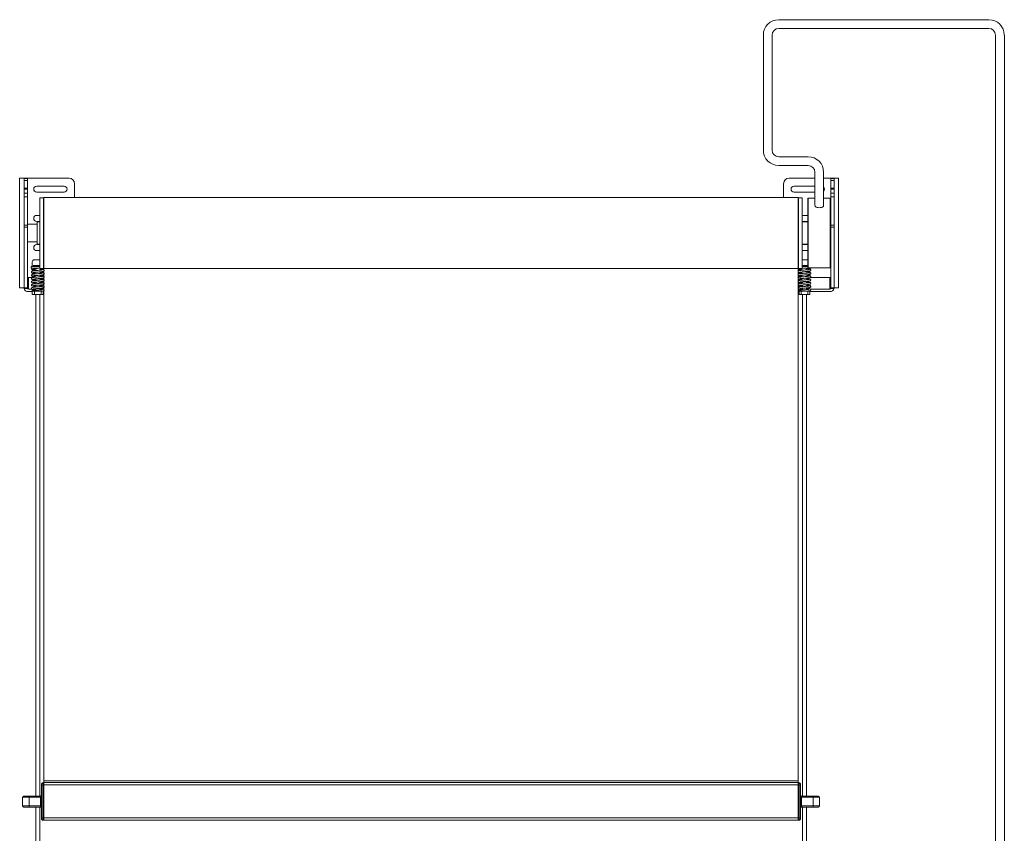
# Model space of a CAD drawing. Units: millimetres. Extents: x 2004 to 72793, y -17036 to 170.
# Drawn here: x 72442 to 72593, y -16436 to -16311 of the extents above; entities that cross this region are included whole.
import ezdxf

# ---------------------------------------------------------------- set-up
doc = ezdxf.new("R2010")
doc.units = ezdxf.units.MM

msp = doc.modelspace()

# ---------------------------------------------------------------- linework, layer by layer
at = {"linetype": 'Continuous', "lineweight": 15}
for p, q in [((72591.13, -16311.11), (72558.77, -16311.11)), ((72556.41, -16331.2), (72556.41, -16313.47)), ((72557.76, -16331.2), (72557.76, -16313.47)), ((72591.13, -16312.46), (72558.77, -16312.46)), ((72592.15, -16602.7), (72592.15, -16313.47)), ((72592.15, -16317.49), (72592.15, -16313.47)), ((72593.5, -16603.05), (72593.5, -16313.47)), ((72593.5, -16317.49), (72593.5, -16313.47)), ((72563.33, -16332.22), (72558.77, -16332.22)), ((72563.33, -16333.57), (72558.77, -16333.57)), ((72564.34, -16338.59), (72564.34, -16334.58)), ((72565.69, -16338.59), (72565.69, -16334.58)), ((72441.96, -16352.39), (72441.96, -16335.51)), ((72442.64, -16335.51), (72441.96, -16335.51)), ((72442.64, -16335.56), (72442.64, -16335.51)), ((72442.64, -16335.51), (72442.64, -16352.39)), ((72442.64, -16335.51), (72443.15, -16335.51)), ((72442.64, -16335.56), (72443.15, -16335.56)), ((72442.64, -16335.89), (72443.15, -16335.89)), ((72443.15, -16335.56), (72443.15, -16335.51)), ((72449.56, -16335.51), (72443.15, -16335.51)), ((72443.15, -16335.89), (72443.15, -16335.56)), ((72443.15, -16337.03), (72443.15, -16335.89)), ((72450.4, -16336.36), (72450.4, -16338.47)), ((72559.53, -16338.47), (72559.53, -16336.36)), ((72560.38, -16335.51), (72564.34, -16335.51)), ((72565.69, -16335.51), (72566.79, -16335.51)), ((72566.79, -16335.51), (72566.79, -16335.56)), ((72566.79, -16335.51), (72567.3, -16335.51)), ((72566.79, -16335.56), (72566.79, -16335.89)), ((72567.3, -16335.56), (72566.79, -16335.56)), ((72566.79, -16335.89), (72566.79, -16337.03)), ((72567.3, -16335.89), (72566.79, -16335.89)), ((72567.3, -16335.51), (72567.3, -16335.56)), ((72567.3, -16352.39), (72567.3, -16335.51)), ((72567.3, -16335.51), (72567.97, -16335.51)), ((72567.97, -16335.51), (72567.97, -16352.39)), ((72442.64, -16337.03), (72443.15, -16337.03)), ((72442.64, -16337.2), (72443.15, -16337.2)), ((72442.64, -16337.83), (72443.15, -16337.83)), ((72443.15, -16337.2), (72443.15, -16337.03)), ((72443.15, -16337.83), (72443.15, -16337.2)), ((72443.15, -16338.38), (72443.15, -16337.83)), ((72448.8, -16336.74), (72444.58, -16336.74)), ((72444.58, -16337.66), (72448.8, -16337.66)), ((72564.34, -16336.74), (72561.14, -16336.74)), ((72561.14, -16337.66), (72564.34, -16337.66)), ((72566.79, -16337.03), (72566.79, -16337.2)), ((72567.3, -16337.03), (72566.79, -16337.03)), ((72566.79, -16337.2), (72566.79, -16337.83)), ((72567.3, -16337.2), (72566.79, -16337.2)), ((72566.79, -16337.83), (72566.79, -16338.38)), ((72567.3, -16337.83), (72566.79, -16337.83)), ((72442.64, -16338.38), (72443.15, -16338.38)), ((72443.15, -16342.77), (72443.15, -16338.38)), ((72445.05, -16338.52), (72445.05, -16338.52)), ((72445.05, -16349.44), (72445.05, -16338.52)), ((72445.05, -16338.52), (72445.64, -16338.52)), ((72445.05, -16338.52), (72445.64, -16338.52)), ((72445.64, -16338.52), (72445.64, -16338.52)), ((72445.64, -16349.44), (72445.64, -16338.52)), ((72445.64, -16338.65), (72445.68, -16338.65)), ((72445.64, -16338.65), (72445.68, -16338.65)), ((72445.68, -16343.95), (72445.68, -16338.47)), ((72445.68, -16338.47), (72561.78, -16338.47)), ((72561.78, -16343.95), (72561.78, -16338.47)), ((72561.78, -16338.65), (72561.81, -16338.65)), ((72561.78, -16338.65), (72561.81, -16338.65)), ((72561.81, -16338.52), (72561.81, -16338.52)), ((72561.81, -16349.44), (72561.81, -16338.52)), ((72561.81, -16338.52), (72562.4, -16338.52)), ((72561.81, -16338.52), (72562.4, -16338.52)), ((72562.4, -16338.52), (72562.4, -16338.52)), ((72562.4, -16349.44), (72562.4, -16338.52)), ((72563.25, -16338.68), (72563.25, -16339.94)), ((72563.25, -16338.68), (72563.25, -16348.09)), ((72563.33, -16339.94), (72563.33, -16338.59)), ((72563.33, -16349.31), (72563.33, -16338.59)), ((72563.33, -16338.59), (72564.34, -16338.59)), ((72564.34, -16338.59), (72564.34, -16339.73)), ((72565.69, -16338.59), (72565.69, -16339.73)), ((72565.69, -16338.59), (72566.7, -16338.59)), ((72566.7, -16338.59), (72566.7, -16339.94)), ((72566.7, -16338.59), (72566.7, -16349.31)), ((72566.79, -16338.38), (72566.79, -16342.77)), ((72567.3, -16338.38), (72566.79, -16338.38)), ((72563.25, -16340.28), (72563.25, -16341.68)), ((72563.33, -16341.63), (72563.33, -16340.23)), ((72443.15, -16342.6), (72444.66, -16342.6)), ((72445.05, -16341.24), (72444.58, -16341.24)), ((72444.58, -16342.16), (72445.05, -16342.16)), ((72444.66, -16343.95), (72444.66, -16342.24)), ((72444.66, -16342.24), (72445.05, -16342.24)), ((72563.25, -16341.24), (72562.4, -16341.24)), ((72562.4, -16342.16), (72563.25, -16342.16)), ((72562.4, -16342.24), (72563.25, -16342.24)), ((72563.25, -16341.72), (72563.25, -16346.18)), ((72563.33, -16346.18), (72563.33, -16341.72)), ((72566.7, -16341.72), (72566.7, -16346.18)), ((72442.64, -16342.77), (72443.15, -16342.77)), ((72442.64, -16352.39), (72442.64, -16343.07)), ((72442.64, -16343.07), (72443.15, -16343.07)), ((72443.15, -16343.07), (72443.15, -16342.77)), ((72443.15, -16352.39), (72443.15, -16343.07)), ((72444.66, -16345.66), (72444.66, -16343.95)), ((72445.68, -16349.44), (72445.68, -16343.95)), ((72561.78, -16349.44), (72561.78, -16343.95)), ((72566.79, -16342.77), (72566.79, -16343.07)), ((72567.3, -16342.77), (72566.79, -16342.77)), ((72566.79, -16343.07), (72566.79, -16352.39)), ((72567.3, -16343.07), (72566.79, -16343.07)), ((72567.3, -16343.07), (72567.3, -16352.39)), ((72444.66, -16345.3), (72443.15, -16345.3)), ((72445.05, -16345.74), (72444.58, -16345.74)), ((72444.58, -16346.66), (72445.05, -16346.66)), ((72445.05, -16345.66), (72444.66, -16345.66)), ((72563.25, -16345.66), (72562.4, -16345.66)), ((72563.25, -16345.74), (72562.4, -16345.74)), ((72562.4, -16346.66), (72563.25, -16346.66)), ((72443.91, -16349.13), (72443.91, -16348.42)), ((72444.24, -16348.09), (72445.05, -16348.09)), ((72563.25, -16348.09), (72562.4, -16348.09)), ((72563.25, -16347.96), (72563.25, -16349.22)), ((72563.33, -16349.31), (72563.33, -16347.96)), ((72566.7, -16347.96), (72566.7, -16349.31)), ((72444.55, -16349.13), (72443.74, -16349.13)), ((72443.74, -16349.35), (72443.74, -16349.13)), ((72444.55, -16349.35), (72443.74, -16349.35)), ((72443.91, -16349.83), (72443.91, -16349.61)), ((72443.91, -16350.34), (72443.91, -16350.11)), ((72444.61, -16348.96), (72444.03, -16348.96)), ((72444.2, -16349.13), (72444.03, -16348.96)), ((72444.37, -16349.75), (72444.37, -16349.5)), ((72444.37, -16350.26), (72444.37, -16350.01)), ((72445.05, -16349.13), (72444.55, -16349.13)), ((72445.05, -16349.35), (72444.55, -16349.35)), ((72445.05, -16348.96), (72444.61, -16348.96)), ((72445.64, -16349.44), (72445.05, -16349.44)), ((72445.13, -16349.44), (72445.13, -16349.68)), ((72445.13, -16349.93), (72445.13, -16350.18)), ((72445.59, -16349.58), (72445.59, -16349.44)), ((72445.59, -16350.09), (72445.59, -16349.86)), ((72445.68, -16349.27), (72445.64, -16349.27)), ((72445.68, -16349.35), (72445.64, -16349.35)), ((72445.68, -16349.44), (72445.68, -16349.62)), ((72561.78, -16349.44), (72445.68, -16349.44)), ((72445.68, -16349.78), (72445.68, -16351.65)), ((72561.81, -16349.27), (72561.78, -16349.27)), ((72561.81, -16349.35), (72561.78, -16349.35)), ((72561.78, -16349.45), (72561.78, -16428.33)), ((72562.4, -16349.44), (72561.81, -16349.44)), ((72561.9, -16349.54), (72561.9, -16349.77)), ((72561.9, -16350.05), (72561.9, -16350.28)), ((72562.36, -16349.69), (72562.36, -16349.44)), ((72562.36, -16350.2), (72562.36, -16349.95)), ((72563.25, -16348.96), (72562.4, -16348.96)), ((72563.25, -16349.13), (72562.4, -16349.13)), ((72563.75, -16349.35), (72562.4, -16349.35)), ((72563.12, -16349.35), (72563.12, -16349.62)), ((72563.12, -16349.87), (72563.12, -16350.13)), ((72564, -16349.31), (72563.33, -16349.31)), ((72563.58, -16349.35), (72563.58, -16349.51)), ((72563.58, -16349.8), (72563.58, -16350.03)), ((72563.75, -16349.31), (72563.75, -16349.35)), ((72566.7, -16349.31), (72564, -16349.31)), ((72443.31, -16352.6), (72443.31, -16350.81)), ((72443.91, -16350.81), (72443.31, -16350.81)), ((72443.91, -16350.81), (72443.91, -16350.62)), ((72444.37, -16350.77), (72444.37, -16350.51)), ((72444.37, -16351.21), (72444.37, -16351.02)), ((72444.68, -16351.21), (72444.37, -16351.21)), ((72444.45, -16351.26), (72444.45, -16351.21)), ((72444.45, -16351.77), (72444.45, -16351.52)), ((72445.04, -16351.46), (72445.04, -16351.71)), ((72445.13, -16350.44), (72445.13, -16350.69)), ((72445.13, -16350.94), (72445.13, -16351.21)), ((72445.51, -16350.38), (72445.59, -16350.38)), ((72445.59, -16350.62), (72445.59, -16350.38)), ((72445.59, -16351.09), (72445.59, -16350.87)), ((72445.59, -16351.6), (72445.59, -16351.37)), ((72561.9, -16350.24), (72561.78, -16350.24)), ((72561.78, -16351.16), (72561.9, -16351.16)), ((72561.9, -16350.55), (72561.9, -16350.62)), ((72562.24, -16350.62), (72561.9, -16350.62)), ((72561.9, -16350.62), (72561.9, -16350.79)), ((72561.9, -16351.06), (72561.9, -16351.29)), ((72561.9, -16351.57), (72561.9, -16351.79)), ((72562.36, -16350.71), (72562.36, -16350.45)), ((72562.36, -16351.21), (72562.36, -16350.96)), ((72562.44, -16351.71), (72562.44, -16351.46)), ((72563.03, -16351.4), (72563.03, -16351.65)), ((72563.58, -16350.38), (72563.12, -16350.38)), ((72563.12, -16350.38), (72563.12, -16350.63)), ((72563.12, -16350.88), (72563.12, -16351.14)), ((72563.58, -16350.3), (72563.58, -16350.38)), ((72563.58, -16350.38), (72563.58, -16350.54)), ((72563.58, -16350.81), (72564, -16350.81)), ((72564, -16350.81), (72566.62, -16350.81)), ((72566.62, -16350.81), (72566.62, -16352.6)), ((72442.64, -16352.39), (72441.96, -16352.39)), ((72442.64, -16352.39), (72442.64, -16352.48)), ((72442.64, -16352.39), (72443.15, -16352.39)), ((72442.64, -16352.48), (72442.64, -16352.49)), ((72442.64, -16352.49), (72443.15, -16352.49)), ((72443.15, -16352.48), (72443.15, -16352.39)), ((72443.15, -16352.49), (72443.15, -16352.48)), ((72443.83, -16352.6), (72443.31, -16352.6)), ((72443.31, -16352.96), (72443.91, -16352.96)), ((72443.91, -16352.8), (72443.91, -16352.64)), ((72443.91, -16352.8), (72444.45, -16352.8)), ((72443.91, -16352.89), (72443.91, -16352.8)), ((72443.91, -16352.89), (72443.91, -16353.4)), ((72444.24, -16352.89), (72443.91, -16352.89)), ((72444.24, -16352.89), (72445.26, -16352.89)), ((72444.24, -16353.4), (72444.24, -16352.89)), ((72444.45, -16352.27), (72444.45, -16352.02)), ((72444.45, -16352.89), (72444.45, -16352.53)), ((72445.04, -16351.96), (72445.04, -16352.22)), ((72445.04, -16352.47), (72445.04, -16352.72)), ((72445.59, -16352.89), (72445.26, -16352.89)), ((72445.26, -16352.89), (72445.26, -16353.4)), ((72445.59, -16352.11), (72445.59, -16351.88)), ((72445.59, -16352.61), (72445.59, -16352.38)), ((72445.68, -16352.39), (72445.59, -16352.39)), ((72445.59, -16353.4), (72445.59, -16352.89)), ((72445.68, -16351.8), (72445.68, -16428.33)), ((72561.78, -16352.39), (72561.78, -16352.39)), ((72561.9, -16352.07), (72561.9, -16352.3)), ((72561.9, -16352.58), (72561.9, -16352.8)), ((72562.01, -16352.8), (72561.9, -16352.8)), ((72561.9, -16352.8), (72561.9, -16352.89)), ((72562.23, -16352.89), (72561.9, -16352.89)), ((72561.9, -16352.89), (72561.9, -16353.4)), ((72563.25, -16352.89), (72562.23, -16352.89)), ((72562.23, -16353.4), (72562.23, -16352.89)), ((72562.44, -16352.22), (72562.44, -16351.96)), ((72562.44, -16352.72), (72562.44, -16352.47)), ((72563.03, -16351.91), (72563.03, -16352.16)), ((72563.03, -16352.41), (72563.03, -16352.67)), ((72563.58, -16352.89), (72563.25, -16352.89)), ((72563.25, -16352.89), (72563.25, -16353.4)), ((72563.58, -16352.8), (72563.58, -16352.89)), ((72563.58, -16353.4), (72563.58, -16352.89)), ((72564, -16352.96), (72563.58, -16352.96)), ((72563.67, -16352.6), (72564, -16352.6)), ((72564, -16352.6), (72566.62, -16352.6)), ((72566.62, -16352.96), (72564, -16352.96)), ((72566.79, -16352.39), (72566.79, -16352.48)), ((72567.3, -16352.39), (72566.79, -16352.39)), ((72566.79, -16352.48), (72566.79, -16352.49)), ((72566.79, -16352.49), (72567.3, -16352.49)), ((72567.3, -16352.48), (72567.3, -16352.39)), ((72567.3, -16352.39), (72567.97, -16352.39)), ((72567.3, -16352.49), (72567.3, -16352.48)), ((72443.91, -16353.4), (72444.24, -16353.4)), ((72444.24, -16353.4), (72445.26, -16353.4)), ((72444.45, -16430.66), (72444.45, -16353.4)), ((72445.04, -16353.4), (72445.04, -16430.66)), ((72445.26, -16353.4), (72445.59, -16353.4)), ((72561.9, -16353.4), (72562.23, -16353.4)), ((72563.25, -16353.4), (72562.23, -16353.4)), ((72562.44, -16362.28), (72562.44, -16353.4)), ((72563.03, -16353.4), (72563.03, -16362.19)), ((72563.25, -16353.4), (72563.58, -16353.4)), ((72562.44, -16430.66), (72562.44, -16362.28)), ((72563.03, -16362.1), (72563.03, -16430.66)), ((72445.34, -16434.03), (72445.34, -16428.97)), ((72445.51, -16428.63), (72445.68, -16428.63)), ((72445.51, -16428.97), (72445.68, -16428.97)), ((72445.51, -16434.03), (72445.51, -16428.97)), ((72445.68, -16428.33), (72445.68, -16428.33)), ((72445.68, -16428.33), (72561.78, -16428.33)), ((72445.68, -16428.33), (72561.78, -16428.33)), ((72445.68, -16428.58), (72445.68, -16428.33)), ((72445.68, -16428.91), (72445.68, -16428.58)), ((72445.68, -16428.58), (72561.78, -16428.58)), ((72445.68, -16434.03), (72445.68, -16428.91)), ((72445.68, -16428.91), (72561.78, -16428.91)), ((72445.68, -16434.03), (72445.68, -16428.97)), ((72561.78, -16428.33), (72561.78, -16428.33)), ((72561.78, -16428.58), (72561.78, -16428.33)), ((72561.78, -16428.91), (72561.78, -16428.58)), ((72561.95, -16428.63), (72561.78, -16428.63)), ((72561.78, -16434.03), (72561.78, -16428.91)), ((72561.78, -16428.97), (72561.78, -16434.03)), ((72561.95, -16428.97), (72561.78, -16428.97)), ((72561.95, -16428.97), (72561.95, -16434.03)), ((72562.11, -16428.97), (72562.11, -16434.03)), ((72445.34, -16429.29), (72445.34, -16429.29)), ((72445.34, -16429.45), (72445.34, -16429.45)), ((72445.34, -16429.54), (72445.34, -16429.54)), ((72445.34, -16429.88), (72445.34, -16429.88)), ((72562.11, -16429.29), (72562.12, -16429.29)), ((72562.11, -16429.45), (72562.12, -16429.45)), ((72562.11, -16429.54), (72562.12, -16429.54)), ((72562.12, -16429.88), (72562.11, -16429.88)), ((72442.39, -16430.82), (72442.39, -16432.17)), ((72443.4, -16430.82), (72442.39, -16430.82)), ((72443.4, -16430.66), (72445.17, -16430.66)), ((72443.4, -16430.66), (72443.4, -16430.82)), ((72443.4, -16430.82), (72443.4, -16432.17)), ((72445.17, -16430.82), (72443.4, -16430.82)), ((72445.17, -16430.82), (72445.17, -16430.66)), ((72445.17, -16430.82), (72445.34, -16430.82)), ((72445.17, -16432.17), (72445.17, -16430.82)), ((72562.11, -16430.82), (72562.28, -16430.82)), ((72562.28, -16430.66), (72564.06, -16430.66)), ((72562.28, -16430.66), (72562.28, -16430.82)), ((72564.06, -16430.82), (72562.28, -16430.82)), ((72562.28, -16430.82), (72562.28, -16432.17)), ((72564.06, -16430.66), (72564.06, -16430.82)), ((72564.06, -16430.82), (72564.06, -16432.17)), ((72564.06, -16430.82), (72565.07, -16430.82)), ((72565.07, -16430.82), (72565.07, -16432.17)), ((72442.39, -16432.17), (72443.4, -16432.17)), ((72443.4, -16432.17), (72445.17, -16432.17)), ((72443.4, -16432.17), (72443.4, -16432.34)), ((72445.17, -16432.34), (72443.4, -16432.34)), ((72444.45, -16486.27), (72444.45, -16432.34)), ((72445.04, -16432.34), (72445.04, -16486.27)), ((72445.17, -16432.34), (72445.17, -16432.17)), ((72445.34, -16432.17), (72445.17, -16432.17)), ((72562.28, -16432.17), (72562.11, -16432.17)), ((72562.28, -16432.17), (72564.06, -16432.17)), ((72562.28, -16432.17), (72562.28, -16432.34)), ((72564.06, -16432.34), (72562.28, -16432.34)), ((72562.44, -16486.27), (72562.44, -16432.34)), ((72563.03, -16432.34), (72563.03, -16486.27)), ((72565.07, -16432.17), (72564.06, -16432.17)), ((72564.06, -16432.17), (72564.06, -16432.34)), ((72445.68, -16434.03), (72445.51, -16434.03)), ((72445.51, -16434.37), (72445.68, -16434.37)), ((72445.68, -16434.03), (72561.78, -16434.03)), ((72445.68, -16434.37), (72445.68, -16434.03)), ((72445.68, -16434.37), (72561.78, -16434.37)), ((72561.78, -16434.03), (72561.78, -16434.37)), ((72561.95, -16434.03), (72561.78, -16434.03)), ((72561.95, -16434.37), (72561.78, -16434.37))]:
    msp.add_line(p, q, dxfattribs=at)
at = {"linetype": 'Continuous', "lineweight": 15, "flags": 128}
for points in [[(72444.61, -16349.35), (72444.61, -16349.4), (72444.6, -16349.44), (72444.6, -16349.47), (72444.59, -16349.48), (72444.58, -16349.47), (72444.57, -16349.44), (72444.56, -16349.4), (72444.56, -16349.35)], [(72444.75, -16348.91), (72444.61, -16348.94), (72444.57, -16348.96)], [(72444.93, -16348.96), (72444.88, -16348.94), (72444.75, -16348.91)]]:
    msp.add_lwpolyline(points, dxfattribs=at)
at = {"linetype": 'Continuous', "lineweight": 15}
for centre, radius, start, end in [((72558.77, -16313.47), 2.36, 90, 180), ((72591.13, -16313.47), 2.36, 0, 90), ((72558.77, -16313.47), 1.01, 90, 180), ((72591.13, -16313.47), 1.01, 0, 90), ((72558.77, -16331.2), 2.36, 180, 270), ((72558.77, -16331.2), 1.01, 180, 270), ((72563.33, -16334.58), 2.36, 0, 90), ((72563.33, -16334.58), 1.01, 0, 90), ((72449.56, -16336.36), 0.844, 0, 90), ((72560.38, -16336.36), 0.844, 90, 180), ((72444.58, -16337.2), 0.464, 90, 270), ((72448.8, -16337.2), 0.464, 270, 90), ((72561.14, -16337.2), 0.464, 90, 270), ((72565.35, -16337.2), 0.464, 316.6584, 43.3416), ((72563.33, -16338.68), 0.0844, 90, 180), ((72563.33, -16338.68), 0.0844, 90, 180), ((72566.7, -16338.68), 0.0844, 0, 90), ((72566.7, -16338.68), 0.0844, 0, 90), ((72444.58, -16341.7), 0.464, 90, 270), ((72444.58, -16346.2), 0.464, 90, 270), ((72444.24, -16348.42), 0.338, 90, 180), ((72562.07, -16349.39), 0.0894, 213.5123, 326.4877), ((72562.74, -16349.27), 0.354, 58.9973, 121.0027), ((72563.33, -16349.22), 0.0844, 180, 270), ((72566.7, -16349.22), 0.0844, 270, 0), ((72443.29, -16350.66), 0.153, 194.075, 277.4955), ((72566.64, -16350.66), 0.153, 262.5033, 345.9243), ((72443.23, -16352.36), 0.605, 192.0891, 277.9094), ((72443.29, -16352.45), 0.153, 194.075, 277.4955), ((72444.75, -16352.86), 0.193, 149.9391, 188.8823), ((72562.09, -16352.88), 0.118, 103.8036, 185.3605), ((72566.7, -16352.36), 0.605, 262.0903, 347.9109), ((72566.64, -16352.45), 0.153, 262.5033, 345.9243), ((72445.17, -16430.49), 0.169, 270, 360), ((72562.28, -16430.49), 0.169, 180, 270), ((72442.56, -16430.82), 0.169, 90, 180), ((72564.9, -16430.82), 0.169, 360, 90), ((72442.56, -16432.17), 0.169, 180, 270), ((72445.17, -16432.51), 0.169, 0, 90), ((72562.28, -16432.51), 0.169, 90, 180), ((72564.9, -16432.17), 0.169, 270, 0)]:
    msp.add_arc(centre, radius, start, end, dxfattribs=at)
at = {"linetype": 'Continuous', "lineweight": 15, "extrusion": (0, 0, -1)}
msp.add_ellipse((72565.02, -16339.73), major_axis=(0.675, 0), ratio=0.487518, start_param=0, end_param=3.141593, dxfattribs=at)
at = {"linetype": 'Continuous', "lineweight": 15}
for points, knots in [([(72444.37, -16349.68), (72444.35, -16349.67), (72444.23, -16349.66), (72444.06, -16349.64), (72443.93, -16349.62), (72443.86, -16349.59), (72443.81, -16349.55), (72443.78, -16349.49), (72443.77, -16349.44), (72443.81, -16349.38), (72443.82, -16349.36), (72443.84, -16349.35), (72443.85, -16349.35)], [0, 0, 0, 0, 0.045402, 0.301874, 0.524008, 0.623781, 0.677277, 0.731965, 0.819184, 0.878217, 0.97858, 1, 1, 1, 1]), ([(72444.37, -16350.18), (72444.28, -16350.17), (72444.09, -16350.15), (72443.92, -16350.12), (72443.83, -16350.09), (72443.79, -16350.02), (72443.78, -16349.98), (72443.78, -16349.95), (72443.79, -16349.9), (72443.83, -16349.86), (72443.93, -16349.81), (72444.08, -16349.79), (72444.36, -16349.75), (72444.67, -16349.72), (72444.93, -16349.7), (72445.13, -16349.68), (72445.26, -16349.66), (72445.38, -16349.65), (72445.46, -16349.64), (72445.5, -16349.62), (72445.5, -16349.63), (72445.5, -16349.63)], [0, 0, 0, 0, 0.08978, 0.180284, 0.25648, 0.272376, 0.286395, 0.299634, 0.314926, 0.350876, 0.392775, 0.491263, 0.585697, 0.672452, 0.760154, 0.805099, 0.851106, 0.898371, 0.946605, 0.991767, 1, 1, 1, 1]), ([(72444.37, -16350.69), (72444.31, -16350.68), (72444.14, -16350.66), (72443.97, -16350.64), (72443.83, -16350.59), (72443.78, -16350.53), (72443.78, -16350.47), (72443.79, -16350.42), (72443.84, -16350.35), (72443.99, -16350.3), (72444.22, -16350.27), (72444.53, -16350.24), (72444.84, -16350.21), (72445.09, -16350.19), (72445.27, -16350.17), (72445.38, -16350.15), (72445.45, -16350.14), (72445.5, -16350.13), (72445.5, -16350.13), (72445.5, -16350.13)], [0, 0, 0, 0, 0.057096, 0.157162, 0.242193, 0.273434, 0.291701, 0.312667, 0.349714, 0.442345, 0.542407, 0.634336, 0.720856, 0.809485, 0.854654, 0.899513, 0.943796, 0.986906, 1, 1, 1, 1]), ([(72444.59, -16349.48), (72444.52, -16349.48), (72444.4, -16349.5), (72444.22, -16349.52), (72444.07, -16349.54), (72444.01, -16349.55), (72443.99, -16349.56), (72443.99, -16349.55), (72443.99, -16349.55)], [0, 0, 0, 0, 0.21857, 0.411651, 0.718723, 0.926249, 0.994335, 1, 1, 1, 1]), ([(72445.13, -16350.01), (72445.2, -16350.01), (72445.39, -16350.03), (72445.56, -16350.06), (72445.68, -16350.12), (72445.72, -16350.18), (72445.72, -16350.23), (72445.71, -16350.26), (72445.7, -16350.29), (72445.63, -16350.36), (72445.48, -16350.4), (72445.24, -16350.43), (72444.93, -16350.46), (72444.61, -16350.49), (72444.37, -16350.51), (72444.2, -16350.53), (72444.1, -16350.55), (72444.03, -16350.56), (72443.99, -16350.57), (72444, -16350.56), (72444, -16350.56)], [0, 0, 0, 0, 0.07212, 0.171332, 0.253123, 0.280468, 0.296533, 0.307418, 0.322296, 0.362721, 0.456487, 0.555648, 0.646009, 0.732383, 0.821096, 0.866143, 0.910891, 0.955112, 0.997012, 1, 1, 1, 1]), ([(72445.13, -16349.5), (72445.19, -16349.51), (72445.35, -16349.52), (72445.53, -16349.55), (72445.65, -16349.58), (72445.71, -16349.66), (72445.72, -16349.72), (72445.71, -16349.78), (72445.67, -16349.83), (72445.6, -16349.86), (72445.48, -16349.89), (72445.25, -16349.92), (72444.95, -16349.95), (72444.64, -16349.98), (72444.39, -16350), (72444.22, -16350.02), (72444.09, -16350.04), (72444.01, -16350.06), (72444, -16350.06), (72444, -16350.06)], [0, 0, 0, 0, 0.052649, 0.152701, 0.23881, 0.270429, 0.302458, 0.320611, 0.339419, 0.376233, 0.458208, 0.552777, 0.643713, 0.730126, 0.818187, 0.863131, 0.906266, 0.98385, 1, 1, 1, 1]), ([(72562.36, -16349.62), (72562.29, -16349.61), (72562.14, -16349.6), (72561.97, -16349.57), (72561.88, -16349.55), (72561.8, -16349.5), (72561.77, -16349.44), (72561.76, -16349.39), (72561.79, -16349.37), (72561.8, -16349.35)], [0, 0, 0, 0, 0.190328, 0.43667, 0.642788, 0.74189, 0.792457, 0.860875, 1, 1, 1, 1]), ([(72562.36, -16350.13), (72562.27, -16350.12), (72562.09, -16350.1), (72561.94, -16350.07), (72561.86, -16350.04), (72561.81, -16350.01), (72561.78, -16349.96), (72561.76, -16349.9), (72561.78, -16349.84), (72561.83, -16349.79), (72561.93, -16349.75), (72562.08, -16349.73), (72562.36, -16349.69), (72562.67, -16349.66), (72562.94, -16349.64), (72563.14, -16349.62), (72563.27, -16349.6), (72563.38, -16349.59), (72563.47, -16349.57), (72563.48, -16349.57), (72563.49, -16349.57)], [0, 0, 0, 0, 0.089005, 0.178549, 0.217865, 0.254115, 0.271625, 0.28775, 0.318949, 0.353396, 0.394891, 0.494761, 0.588971, 0.676134, 0.764888, 0.810487, 0.857902, 0.907207, 0.95806, 1, 1, 1, 1]), ([(72562.36, -16350.63), (72562.29, -16350.62), (72562.12, -16350.6), (72561.94, -16350.58), (72561.81, -16350.52), (72561.77, -16350.45), (72561.77, -16350.39), (72561.78, -16350.35), (72561.85, -16350.28), (72562, -16350.24), (72562.24, -16350.21), (72562.55, -16350.18), (72562.87, -16350.15), (72563.12, -16350.13), (72563.29, -16350.11), (72563.39, -16350.09), (72563.46, -16350.08), (72563.5, -16350.07), (72563.49, -16350.08), (72563.49, -16350.08)], [0, 0, 0, 0, 0.062988, 0.163499, 0.250302, 0.279641, 0.296038, 0.320981, 0.35957, 0.452138, 0.552187, 0.643116, 0.730471, 0.820236, 0.865669, 0.91067, 0.955022, 0.995685, 1, 1, 1, 1]), ([(72563.12, -16349.44), (72563.21, -16349.45), (72563.41, -16349.47), (72563.57, -16349.5), (72563.68, -16349.55), (72563.71, -16349.64), (72563.71, -16349.69), (72563.68, -16349.75), (72563.61, -16349.79), (72563.54, -16349.81), (72563.39, -16349.84), (72563.13, -16349.87), (72562.82, -16349.9), (72562.5, -16349.93), (72562.27, -16349.96), (72562.13, -16349.98), (72562.05, -16349.99), (72562.01, -16350), (72561.98, -16350), (72561.98, -16350), (72561.98, -16350)], [0, 0, 0, 0, 0.089027, 0.189797, 0.261613, 0.292082, 0.310321, 0.330841, 0.3699, 0.407433, 0.493627, 0.588435, 0.677514, 0.763994, 0.852747, 0.896517, 0.93684, 0.973651, 0.990747, 1, 1, 1, 1]), ([(72563.12, -16349.95), (72563.14, -16349.95), (72563.27, -16349.96), (72563.45, -16349.99), (72563.6, -16350.01), (72563.68, -16350.08), (72563.71, -16350.13), (72563.71, -16350.22), (72563.65, -16350.29), (72563.54, -16350.32), (72563.34, -16350.36), (72563.05, -16350.39), (72562.74, -16350.42), (72562.48, -16350.44), (72562.3, -16350.46), (72562.18, -16350.48), (72562.08, -16350.49), (72562.01, -16350.5), (72562, -16350.5), (72561.99, -16350.5)], [0, 0, 0, 0, 0.017446, 0.115048, 0.2114, 0.252487, 0.284901, 0.308726, 0.340773, 0.423501, 0.517903, 0.61033, 0.697338, 0.785245, 0.830275, 0.8752, 0.919034, 0.961618, 1, 1, 1, 1]), ([(72444.37, -16351.2), (72444.33, -16351.19), (72444.18, -16351.18), (72444, -16351.15), (72443.87, -16351.12), (72443.8, -16351.06), (72443.78, -16351), (72443.78, -16350.95), (72443.8, -16350.89), (72443.89, -16350.83), (72443.98, -16350.82), (72444.2, -16350.78), (72444.49, -16350.75), (72444.81, -16350.72), (72445.11, -16350.69), (72445.36, -16350.66), (72445.46, -16350.65), (72445.5, -16350.64), (72445.5, -16350.64), (72445.5, -16350.64)], [0, 0, 0, 0, 0.035344, 0.133626, 0.225873, 0.259387, 0.290663, 0.30754, 0.326323, 0.363747, 0.443052, 0.536542, 0.628748, 0.715638, 0.803416, 0.892017, 0.971292, 0.98939, 1, 1, 1, 1]), ([(72444.45, -16351.71), (72444.42, -16351.71), (72444.28, -16351.69), (72444.07, -16351.67), (72443.92, -16351.64), (72443.84, -16351.6), (72443.8, -16351.56), (72443.78, -16351.51), (72443.78, -16351.46), (72443.8, -16351.41), (72443.86, -16351.35), (72443.94, -16351.33), (72444.07, -16351.3), (72444.31, -16351.28), (72444.61, -16351.25), (72444.93, -16351.22), (72445.17, -16351.19), (72445.33, -16351.17), (72445.43, -16351.16), (72445.49, -16351.15), (72445.5, -16351.14), (72445.51, -16351.14)], [0, 0, 0, 0, 0.027997, 0.119462, 0.214833, 0.252071, 0.279183, 0.306821, 0.323656, 0.343203, 0.381403, 0.416419, 0.492534, 0.57872, 0.664299, 0.747938, 0.8357, 0.881627, 0.925569, 0.965286, 1, 1, 1, 1]), ([(72444.45, -16352.22), (72444.37, -16352.21), (72444.19, -16352.19), (72443.98, -16352.16), (72443.87, -16352.14), (72443.79, -16352.06), (72443.77, -16351.99), (72443.8, -16351.91), (72443.91, -16351.84), (72444.02, -16351.82), (72444.26, -16351.79), (72444.55, -16351.76), (72444.86, -16351.73), (72445.11, -16351.7), (72445.28, -16351.68), (72445.39, -16351.67), (72445.46, -16351.66), (72445.49, -16351.65), (72445.49, -16351.66), (72445.49, -16351.66)], [0, 0, 0, 0, 0.074408, 0.16378, 0.248731, 0.280973, 0.312467, 0.350474, 0.391462, 0.47525, 0.561846, 0.648955, 0.733151, 0.818594, 0.8634, 0.909312, 0.952884, 0.992094, 1, 1, 1, 1]), ([(72445.13, -16350.51), (72445.14, -16350.51), (72445.25, -16350.52), (72445.42, -16350.54), (72445.57, -16350.57), (72445.65, -16350.61), (72445.7, -16350.65), (72445.73, -16350.73), (72445.7, -16350.8), (72445.65, -16350.85), (72445.55, -16350.89), (72445.39, -16350.91), (72445.11, -16350.95), (72444.8, -16350.98), (72444.54, -16351), (72444.34, -16351.02), (72444.21, -16351.04), (72444.1, -16351.05), (72444.03, -16351.06), (72444, -16351.07), (72444, -16351.07), (72444, -16351.07)], [0, 0, 0, 0, 0.0068807, 0.1007829, 0.1891827, 0.2284914, 0.2632106, 0.2919518, 0.3223075, 0.3592543, 0.4020854, 0.5012, 0.5943075, 0.680519, 0.7682482, 0.8132426, 0.8595038, 0.9070557, 0.9556149, 0.998597, 1, 1, 1, 1]), ([(72445.13, -16351.02), (72445.16, -16351.02), (72445.29, -16351.03), (72445.46, -16351.06), (72445.57, -16351.08), (72445.66, -16351.11), (72445.7, -16351.16), (72445.72, -16351.22), (72445.72, -16351.27), (72445.68, -16351.33), (72445.64, -16351.36), (72445.54, -16351.39), (72445.37, -16351.42), (72445.07, -16351.46), (72444.75, -16351.49), (72444.5, -16351.51), (72444.31, -16351.53), (72444.19, -16351.55), (72444.09, -16351.56), (72444.01, -16351.57), (72444.01, -16351.57), (72444, -16351.57)], [0, 0, 0, 0, 0.0239299, 0.1176206, 0.1976585, 0.2347452, 0.2548555, 0.2748949, 0.3070011, 0.3321837, 0.3641299, 0.4083152, 0.513505, 0.6083531, 0.6968933, 0.7825945, 0.8264956, 0.8722573, 0.9196926, 0.9677486, 1, 1, 1, 1]), ([(72445.04, -16351.52), (72445.13, -16351.52), (72445.32, -16351.54), (72445.52, -16351.58), (72445.63, -16351.59), (72445.72, -16351.69), (72445.72, -16351.76), (72445.69, -16351.83), (72445.62, -16351.88), (72445.52, -16351.9), (72445.3, -16351.94), (72445.01, -16351.97), (72444.7, -16352), (72444.44, -16352.02), (72444.26, -16352.04), (72444.14, -16352.06), (72444.05, -16352.07), (72444.01, -16352.08), (72444.01, -16352.08), (72444.01, -16352.07)], [0, 0, 0, 0, 0.0827923, 0.1671492, 0.2461321, 0.2865727, 0.3211547, 0.3473372, 0.3759798, 0.4585667, 0.5492196, 0.6377217, 0.723458, 0.807997, 0.8528447, 0.8994995, 0.9475289, 0.9909682, 1, 1, 1, 1]), ([(72562.36, -16351.14), (72562.33, -16351.13), (72562.19, -16351.12), (72562.01, -16351.09), (72561.87, -16351.07), (72561.79, -16351.01), (72561.77, -16350.95), (72561.77, -16350.9), (72561.79, -16350.84), (72561.86, -16350.78), (72561.96, -16350.76), (72562.18, -16350.73), (72562.47, -16350.7), (72562.79, -16350.66), (72563.04, -16350.64), (72563.22, -16350.62), (72563.34, -16350.61), (72563.42, -16350.59), (72563.47, -16350.59), (72563.49, -16350.58), (72563.49, -16350.58), (72563.49, -16350.58)], [0, 0, 0, 0, 0.0256864, 0.1242272, 0.2191779, 0.2561804, 0.2883563, 0.3034378, 0.3200546, 0.3557842, 0.4367613, 0.5314081, 0.6242862, 0.7118506, 0.8004991, 0.845903, 0.8905237, 0.9330655, 0.9733689, 0.9926673, 1, 1, 1, 1]), ([(72562.44, -16351.65), (72562.4, -16351.65), (72562.24, -16351.63), (72562.02, -16351.6), (72561.88, -16351.58), (72561.81, -16351.53), (72561.77, -16351.47), (72561.77, -16351.42), (72561.79, -16351.36), (72561.85, -16351.29), (72561.94, -16351.27), (72562.11, -16351.24), (72562.36, -16351.21), (72562.67, -16351.18), (72562.98, -16351.15), (72563.21, -16351.13), (72563.36, -16351.11), (72563.43, -16351.1), (72563.48, -16351.09), (72563.49, -16351.09), (72563.49, -16351.08)], [0, 0, 0, 0, 0.041413, 0.137856, 0.23446, 0.268018, 0.293581, 0.325757, 0.345528, 0.365061, 0.433559, 0.511699, 0.600063, 0.6861, 0.770813, 0.857697, 0.90078, 0.939516, 0.97369, 1, 1, 1, 1]), ([(72562.44, -16352.16), (72562.43, -16352.16), (72562.32, -16352.15), (72562.13, -16352.13), (72561.94, -16352.09), (72561.84, -16352.07), (72561.78, -16351.99), (72561.77, -16351.94), (72561.78, -16351.89), (72561.81, -16351.83), (72561.9, -16351.78), (72562.02, -16351.76), (72562.26, -16351.73), (72562.55, -16351.7), (72562.87, -16351.67), (72563.12, -16351.64), (72563.29, -16351.62), (72563.4, -16351.61), (72563.46, -16351.6), (72563.49, -16351.59), (72563.49, -16351.6), (72563.49, -16351.6)], [0, 0, 0, 0, 0.0086247, 0.0967035, 0.1853283, 0.2587439, 0.2839555, 0.3135976, 0.3320408, 0.3524013, 0.3929552, 0.4752353, 0.5616503, 0.6484252, 0.7323402, 0.8185584, 0.8637631, 0.9095774, 0.9518712, 0.9897507, 1, 1, 1, 1]), ([(72563.12, -16350.45), (72563.18, -16350.46), (72563.35, -16350.48), (72563.52, -16350.5), (72563.65, -16350.55), (72563.7, -16350.61), (72563.71, -16350.69), (72563.69, -16350.75), (72563.61, -16350.81), (72563.46, -16350.84), (72563.22, -16350.88), (72562.91, -16350.91), (72562.59, -16350.94), (72562.34, -16350.96), (72562.18, -16350.98), (72562.08, -16350.99), (72562.01, -16351.01), (72561.99, -16351.01), (72561.99, -16351.01)], [0, 0, 0, 0, 0.060029, 0.15463, 0.23873, 0.271961, 0.295, 0.324983, 0.365538, 0.460392, 0.558354, 0.647205, 0.734285, 0.823755, 0.869718, 0.91624, 0.963071, 1, 1, 1, 1]), ([(72563.12, -16350.96), (72563.21, -16350.97), (72563.38, -16350.99), (72563.53, -16351.02), (72563.61, -16351.04), (72563.67, -16351.07), (72563.7, -16351.13), (72563.71, -16351.18), (72563.7, -16351.24), (72563.65, -16351.29), (72563.56, -16351.33), (72563.42, -16351.36), (72563.14, -16351.39), (72562.83, -16351.42), (72562.57, -16351.44), (72562.37, -16351.47), (72562.23, -16351.48), (72562.11, -16351.5), (72562.02, -16351.51), (72561.99, -16351.52), (72561.99, -16351.51), (72561.99, -16351.51)], [0, 0, 0, 0, 0.085515, 0.172565, 0.210383, 0.248269, 0.26841, 0.287267, 0.318758, 0.348826, 0.388173, 0.487608, 0.581029, 0.667553, 0.755763, 0.801186, 0.849318, 0.900343, 0.953875, 0.999657, 1, 1, 1, 1]), ([(72563.03, -16351.46), (72563.12, -16351.47), (72563.29, -16351.48), (72563.49, -16351.52), (72563.59, -16351.53), (72563.68, -16351.59), (72563.71, -16351.65), (72563.71, -16351.7), (72563.7, -16351.75), (72563.63, -16351.82), (72563.53, -16351.84), (72563.31, -16351.88), (72563.02, -16351.91), (72562.71, -16351.94), (72562.45, -16351.96), (72562.27, -16351.98), (72562.15, -16352), (72562.05, -16352.01), (72562, -16352.03), (72562, -16352.02), (72562, -16352.02)], [0, 0, 0, 0, 0.073848, 0.158093, 0.233701, 0.272754, 0.292826, 0.310479, 0.339269, 0.365613, 0.446767, 0.541026, 0.630565, 0.716875, 0.801218, 0.845572, 0.891755, 0.939592, 0.984772, 1, 1, 1, 1]), ([(72444.45, -16352.72), (72444.39, -16352.72), (72444.24, -16352.7), (72444.04, -16352.67), (72443.92, -16352.66), (72443.83, -16352.61), (72443.79, -16352.56), (72443.78, -16352.51), (72443.78, -16352.45), (72443.84, -16352.37), (72443.94, -16352.35), (72444.12, -16352.31), (72444.39, -16352.28), (72444.7, -16352.25), (72444.96, -16352.23), (72445.15, -16352.21), (72445.28, -16352.19), (72445.39, -16352.18), (72445.48, -16352.16), (72445.48, -16352.16), (72445.49, -16352.16)], [0, 0, 0, 0, 0.0529423, 0.1394836, 0.2194267, 0.2588112, 0.27925, 0.2989029, 0.3303468, 0.3555246, 0.4279802, 0.5201068, 0.6096244, 0.696478, 0.7807594, 0.8244896, 0.8700989, 0.9174661, 0.9647236, 1, 1, 1, 1]), ([(72445.04, -16352.02), (72445.06, -16352.02), (72445.18, -16352.03), (72445.37, -16352.06), (72445.56, -16352.09), (72445.66, -16352.12), (72445.72, -16352.21), (72445.72, -16352.29), (72445.64, -16352.38), (72445.55, -16352.4), (72445.4, -16352.43), (72445.17, -16352.46), (72444.87, -16352.49), (72444.55, -16352.52), (72444.31, -16352.54), (72444.15, -16352.56), (72444.06, -16352.58), (72444.01, -16352.59), (72444.01, -16352.58), (72444.01, -16352.58)], [0, 0, 0, 0, 0.012295, 0.100486, 0.190632, 0.267841, 0.297446, 0.332934, 0.374009, 0.435604, 0.498872, 0.585862, 0.671851, 0.755318, 0.841948, 0.887288, 0.932365, 0.973386, 1, 1, 1, 1]), ([(72444.59, -16352.77), (72444.69, -16352.76), (72444.89, -16352.74), (72445.15, -16352.71), (72445.33, -16352.69), (72445.44, -16352.68), (72445.5, -16352.66), (72445.49, -16352.67), (72445.49, -16352.67)], [0, 0, 0, 0, 0.2560301, 0.4792774, 0.6696345, 0.8275746, 0.9542751, 1, 1, 1, 1]), ([(72445.04, -16352.53), (72445.1, -16352.53), (72445.27, -16352.55), (72445.48, -16352.58), (72445.61, -16352.61), (72445.68, -16352.65), (72445.72, -16352.71), (72445.72, -16352.77), (72445.7, -16352.82), (72445.66, -16352.86), (72445.62, -16352.89), (72445.6, -16352.89), (72445.59, -16352.89)], [0, 0, 0, 0, 0.125051, 0.35622, 0.582525, 0.661679, 0.723753, 0.802429, 0.850247, 0.896199, 0.974297, 1, 1, 1, 1]), ([(72562.44, -16352.67), (72562.37, -16352.66), (72562.21, -16352.64), (72562, -16352.61), (72561.89, -16352.6), (72561.79, -16352.53), (72561.77, -16352.47), (72561.77, -16352.42), (72561.78, -16352.37), (72561.85, -16352.31), (72561.95, -16352.28), (72562.15, -16352.25), (72562.43, -16352.22), (72562.74, -16352.19), (72563, -16352.16), (72563.19, -16352.14), (72563.32, -16352.13), (72563.42, -16352.11), (72563.47, -16352.1), (72563.47, -16352.11), (72563.47, -16352.11)], [0, 0, 0, 0, 0.061372, 0.149187, 0.23338, 0.275064, 0.295421, 0.312893, 0.341522, 0.36812, 0.445363, 0.534923, 0.624428, 0.711573, 0.797062, 0.842281, 0.889372, 0.938149, 0.983696, 1, 1, 1, 1]), ([(72563.03, -16351.96), (72563.04, -16351.96), (72563.15, -16351.98), (72563.34, -16352), (72563.53, -16352.03), (72563.66, -16352.06), (72563.71, -16352.17), (72563.71, -16352.24), (72563.65, -16352.31), (72563.56, -16352.34), (72563.43, -16352.37), (72563.17, -16352.4), (72562.87, -16352.43), (72562.56, -16352.46), (72562.31, -16352.48), (72562.15, -16352.5), (72562.06, -16352.52), (72562.01, -16352.53), (72562.01, -16352.52), (72562.01, -16352.52)], [0, 0, 0, 0, 0.006634, 0.095249, 0.183191, 0.265772, 0.301333, 0.333585, 0.369398, 0.409699, 0.498042, 0.586827, 0.674145, 0.758676, 0.845655, 0.891208, 0.937212, 0.979629, 1, 1, 1, 1]), ([(72562.06, -16352.77), (72562.14, -16352.76), (72562.28, -16352.74), (72562.54, -16352.71), (72562.76, -16352.69), (72562.99, -16352.67), (72563.19, -16352.65), (72563.34, -16352.63), (72563.43, -16352.62), (72563.48, -16352.6), (72563.48, -16352.61), (72563.48, -16352.61)], [0, 0, 0, 0, 0.1738356, 0.3218691, 0.4443875, 0.54187, 0.7046632, 0.7931119, 0.8859611, 0.9741997, 1, 1, 1, 1]), ([(72563.03, -16352.47), (72563.09, -16352.48), (72563.25, -16352.49), (72563.46, -16352.52), (72563.59, -16352.55), (72563.66, -16352.59), (72563.7, -16352.64), (72563.71, -16352.7), (72563.7, -16352.75), (72563.64, -16352.83), (72563.54, -16352.85), (72563.41, -16352.88), (72563.3, -16352.89), (72563.26, -16352.89)], [0, 0, 0, 0, 0.0900548, 0.2567519, 0.4209447, 0.4810328, 0.5269499, 0.5828841, 0.617853, 0.6545479, 0.7908715, 0.9260025, 1, 1, 1, 1]), ([(72445.34, -16428.8), (72445.34, -16428.78), (72445.35, -16428.73), (72445.39, -16428.68), (72445.44, -16428.64), (72445.49, -16428.63), (72445.51, -16428.63)], [0, 0, 0, 0, 0.250017, 0.500012, 0.750009, 1, 1, 1, 1]), ([(72445.34, -16428.97), (72445.34, -16428.95), (72445.34, -16428.9), (72445.34, -16428.85), (72445.34, -16428.81), (72445.34, -16428.8), (72445.34, -16428.8)], [0, 0, 0, 0, 0.250021, 0.500023, 0.750002, 1, 1, 1, 1]), ([(72445.51, -16428.97), (72445.49, -16428.97), (72445.44, -16428.97), (72445.39, -16428.97), (72445.35, -16428.97), (72445.34, -16428.97), (72445.34, -16428.97)], [0, 0, 0, 0, 0.249999, 0.499998, 0.75, 1, 1, 1, 1]), ([(72445.51, -16428.63), (72445.51, -16428.64), (72445.51, -16428.65), (72445.51, -16428.72), (72445.51, -16428.84), (72445.51, -16428.92), (72445.51, -16428.97)], [0, 0, 0, 0, 0.250001, 0.499993, 0.749996, 1, 1, 1, 1]), ([(72561.95, -16428.63), (72561.97, -16428.63), (72562.01, -16428.64), (72562.07, -16428.68), (72562.11, -16428.73), (72562.11, -16428.78), (72562.11, -16428.8)], [0, 0, 0, 0, 0.2499806, 0.4999813, 0.749982, 1, 1, 1, 1]), ([(72561.95, -16428.97), (72561.95, -16428.92), (72561.95, -16428.84), (72561.95, -16428.72), (72561.95, -16428.65), (72561.95, -16428.64), (72561.95, -16428.63)], [0, 0, 0, 0, 0.250004, 0.500007, 0.749999, 1, 1, 1, 1]), ([(72562.11, -16428.97), (72562.11, -16428.97), (72562.11, -16428.97), (72562.07, -16428.97), (72562.01, -16428.97), (72561.97, -16428.97), (72561.95, -16428.97)], [0, 0, 0, 0, 0.2500016, 0.5000092, 0.7500115, 1, 1, 1, 1]), ([(72562.11, -16428.8), (72562.11, -16428.8), (72562.11, -16428.81), (72562.11, -16428.85), (72562.11, -16428.9), (72562.11, -16428.95), (72562.11, -16428.97)], [0, 0, 0, 0, 0.249998, 0.499977, 0.749979, 1, 1, 1, 1]), ([(72442.56, -16430.66), (72442.57, -16430.66), (72442.58, -16430.66), (72442.69, -16430.66), (72442.8, -16430.66), (72442.93, -16430.66), (72443.13, -16430.66), (72443.29, -16430.66), (72443.4, -16430.66)], [0, 0, 0, 0, 0.239457, 0.368361, 0.5, 0.631639, 0.760543, 1, 1, 1, 1]), ([(72564.9, -16430.66), (72564.89, -16430.66), (72564.87, -16430.66), (72564.77, -16430.66), (72564.66, -16430.66), (72564.52, -16430.66), (72564.32, -16430.66), (72564.16, -16430.66), (72564.06, -16430.66)], [0, 0, 0, 0, 0.239457, 0.368361, 0.5, 0.631639, 0.760543, 1, 1, 1, 1]), ([(72443.4, -16432.34), (72443.29, -16432.34), (72443.13, -16432.34), (72442.93, -16432.34), (72442.8, -16432.34), (72442.69, -16432.34), (72442.58, -16432.34), (72442.57, -16432.34), (72442.56, -16432.34)], [0, 0, 0, 0, 0.239457, 0.368361, 0.5, 0.631639, 0.760543, 1, 1, 1, 1]), ([(72445.34, -16432.51), (72445.34, -16432.49), (72445.34, -16432.46), (72445.34, -16432.43), (72445.34, -16432.43), (72445.34, -16432.45), (72445.34, -16432.5), (72445.34, -16432.51)], [0, 0, 0, 0, 0.211196, 0.387286, 0.500607, 0.860735, 1, 1, 1, 1]), ([(72562.11, -16432.43), (72562.11, -16432.44), (72562.11, -16432.45), (72562.11, -16432.5), (72562.11, -16432.51)], [0, 0, 0, 0, 0.721131, 1, 1, 1, 1]), ([(72564.06, -16432.34), (72564.16, -16432.34), (72564.32, -16432.34), (72564.52, -16432.34), (72564.66, -16432.34), (72564.77, -16432.34), (72564.87, -16432.34), (72564.89, -16432.34), (72564.9, -16432.34)], [0, 0, 0, 0, 0.239457, 0.368361, 0.5, 0.631639, 0.760543, 1, 1, 1, 1]), ([(72445.34, -16434.2), (72445.34, -16434.2), (72445.34, -16434.19), (72445.34, -16434.15), (72445.34, -16434.1), (72445.34, -16434.05), (72445.34, -16434.03)], [0, 0, 0, 0, 0.249998, 0.499977, 0.749979, 1, 1, 1, 1]), ([(72445.34, -16434.03), (72445.34, -16434.03), (72445.35, -16434.03), (72445.39, -16434.03), (72445.44, -16434.03), (72445.49, -16434.03), (72445.51, -16434.03)], [0, 0, 0, 0, 0.25, 0.500002, 0.750001, 1, 1, 1, 1]), ([(72445.51, -16434.37), (72445.49, -16434.37), (72445.44, -16434.36), (72445.39, -16434.32), (72445.35, -16434.27), (72445.34, -16434.22), (72445.34, -16434.2)], [0, 0, 0, 0, 0.249991, 0.499988, 0.749983, 1, 1, 1, 1]), ([(72445.51, -16434.03), (72445.51, -16434.07), (72445.51, -16434.16), (72445.51, -16434.27), (72445.51, -16434.35), (72445.51, -16434.36), (72445.51, -16434.37)], [0, 0, 0, 0, 0.250004, 0.500007, 0.749999, 1, 1, 1, 1]), ([(72561.95, -16434.37), (72561.95, -16434.36), (72561.95, -16434.35), (72561.95, -16434.27), (72561.95, -16434.16), (72561.95, -16434.07), (72561.95, -16434.03)], [0, 0, 0, 0, 0.250001, 0.499993, 0.749996, 1, 1, 1, 1]), ([(72561.95, -16434.03), (72561.97, -16434.03), (72562.01, -16434.03), (72562.07, -16434.03), (72562.11, -16434.03), (72562.11, -16434.03), (72562.11, -16434.03)], [0, 0, 0, 0, 0.2499885, 0.4999908, 0.7499984, 1, 1, 1, 1]), ([(72562.11, -16434.2), (72562.11, -16434.22), (72562.11, -16434.27), (72562.07, -16434.32), (72562.01, -16434.36), (72561.97, -16434.37), (72561.95, -16434.37)], [0, 0, 0, 0, 0.250018, 0.5000187, 0.7500194, 1, 1, 1, 1]), ([(72562.11, -16434.03), (72562.11, -16434.05), (72562.11, -16434.1), (72562.11, -16434.15), (72562.11, -16434.19), (72562.11, -16434.2), (72562.11, -16434.2)], [0, 0, 0, 0, 0.250021, 0.500023, 0.750002, 1, 1, 1, 1])]:
    msp.add_open_spline(points, degree=3, knots=knots, dxfattribs=at)

doc.saveas('drawing.dxf')
